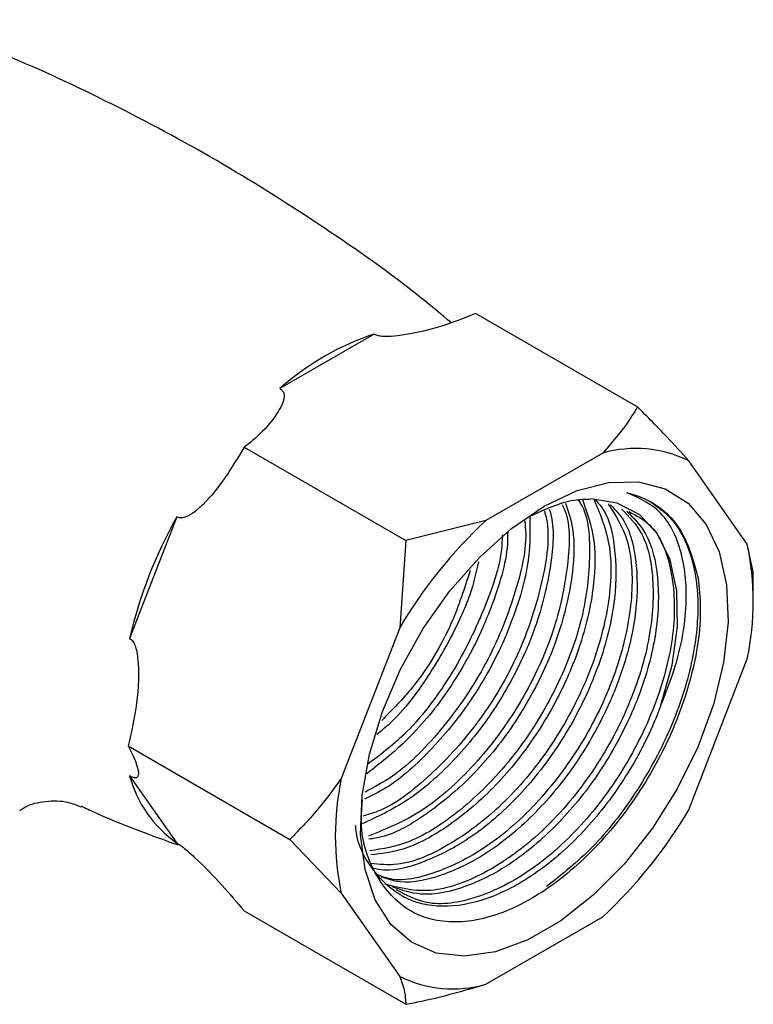
# Model space of a CAD drawing. Units: millimetres. Extents: x 4 to 1496, y 5 to 1495.
# Drawn here: x 1185 to 1216, y 1233 to 1274 of the extents above; entities that cross this region are included whole.
import ezdxf

# ---------------------------------------------------------------- set-up
doc = ezdxf.new("R2010")
doc.units = ezdxf.units.MM

msp = doc.modelspace()

# ---------------------------------------------------------------- linework, layer by layer
at = {"color": 7, "linetype": 'Continuous', "lineweight": 25}
for p, q in [((1204.365, 1261.705), (1211.205, 1257.756)), ((1200.07, 1260.834), (1196.075, 1258.528)), ((1194.567, 1256.048), (1201.407, 1252.1)), ((1209.74, 1255.803), (1204.79, 1252.946)), ((1215.851, 1251.957), (1213.376, 1255.478)), ((1191.723, 1253.114), (1189.725, 1247.966)), ((1204.79, 1252.946), (1201.407, 1252.1)), ((1201.407, 1252.1), (1201.154, 1248.422)), ((1216.104, 1250.786), (1215.851, 1251.957)), ((1216.104, 1249.678), (1216.104, 1250.786)), ((1201.154, 1248.422), (1198.679, 1242.044)), ((1213.376, 1240.729), (1215.851, 1247.108)), ((1189.668, 1243.422), (1196.508, 1239.473)), ((1189.725, 1242.162), (1191.723, 1239.32)), ((1196.508, 1239.473), (1198.679, 1237.195)), ((1198.679, 1237.195), (1201.154, 1233.674)), ((1194.567, 1236.451), (1201.407, 1232.503)), ((1204.79, 1233.349), (1209.74, 1236.206))]:
    msp.add_line(p, q, dxfattribs=at)
at = {"color": 7, "linetype": 'Continuous', "lineweight": 25, "flags": 128}
for points in [[(1207.265, 1253.558), (1208.654, 1254.215), (1209.998, 1254.563), (1211.254, 1254.589), (1212.382, 1254.294), (1213.346, 1253.687), (1214.114, 1252.786), (1214.662, 1251.622), (1214.972, 1250.231), (1215.035, 1248.659), (1214.848, 1246.955), (1214.417, 1245.175), (1213.756, 1243.375), (1212.887, 1241.614), (1211.837, 1239.949), (1210.64, 1238.432), (1209.334, 1237.112), (1207.962, 1236.033), (1206.567, 1235.228), (1205.195, 1234.723), (1203.89, 1234.535), (1202.693, 1234.67), (1201.643, 1235.123), (1200.773, 1235.88), (1200.112, 1236.917), (1199.682, 1238.2), (1199.494, 1239.687), (1199.557, 1241.332), (1199.867, 1243.081), (1200.415, 1244.878), (1201.183, 1246.665), (1202.147, 1248.386), (1203.275, 1249.983), (1204.532, 1251.407), (1205.876, 1252.612), (1207.265, 1253.558)], [(1212.199, 1245.149), (1212.675, 1246.842), (1212.902, 1248.471), (1212.872, 1249.974), (1212.586, 1251.293), (1212.055, 1252.377), (1211.298, 1253.185), (1210.346, 1253.686), (1209.235, 1253.861)]]:
    msp.add_lwpolyline(points, dxfattribs=at)
at = {"color": 7, "linetype": 'Continuous', "lineweight": 25}
for centre, radius, start, end in [((1203.728, 1249.884), 11.545, 108.4735, 131.5211), ((1211.131, 1250.864), 5.131, 64.053, 105.7279), ((1208.942, 1243.471), 19.735, 150.7521, 166.8366), ((1218.39, 1238.29), 19.994, 132.8602, 149.5507), ((1204.401, 1249.532), 11.703, 348.0448, 11.9552), ((1194.608, 1243.471), 5.055, 195.0045, 235.1969), ((1210.128, 1239.619), 11.703, 168.0448, 191.9552), ((1196.14, 1250.862), 19.994, 312.8602, 329.5507), ((1203.399, 1238.288), 5.131, 244.053, 285.7279)]:
    msp.add_arc(centre, radius, start, end, dxfattribs=at)
for points, knots in [([(1203.337, 1261.305), (1202.911, 1261.661), (1201.197, 1263.091), (1197.978, 1265.348), (1193.718, 1268.049), (1189.3, 1270.44), (1184.937, 1272.495), (1182.007, 1273.599), (1180.625, 1274.12)], [0, 0, 0, 0, 0.063924, 0.256737, 0.448928, 0.640188, 0.830208, 1, 1, 1, 1]), ([(1204.365, 1261.705), (1204.039, 1261.57), (1203.223, 1261.233), (1202.095, 1260.926), (1201.117, 1260.755), (1200.624, 1260.715), (1200.3, 1260.744), (1200.151, 1260.786), (1200.086, 1260.824), (1200.07, 1260.834)], [0, 0, 0, 0, 0.252959, 0.633037, 0.778883, 0.898839, 0.941697, 0.985009, 1, 1, 1, 1]), ([(1196.075, 1258.528), (1196.099, 1258.514), (1196.17, 1258.472), (1196.252, 1258.358), (1196.282, 1258.065), (1195.886, 1257.241), (1195.22, 1256.532), (1194.579, 1256.058), (1194.567, 1256.048)], [0, 0, 0, 0, 0.021591, 0.064378, 0.131283, 0.339885, 0.987393, 1, 1, 1, 1]), ([(1211.205, 1257.756), (1211.129, 1257.628), (1210.734, 1256.956), (1210.184, 1256.319), (1209.74, 1255.803)], [0, 0, 0, 0, 0.190477, 1, 1, 1, 1]), ([(1213.376, 1255.478), (1213.072, 1255.812), (1212.396, 1256.553), (1211.627, 1257.329), (1211.205, 1257.756)], [0, 0, 0, 0, 0.4502227, 1, 1, 1, 1]), ([(1194.567, 1256.048), (1194.038, 1255.173), (1193.425, 1254.157), (1192.494, 1253.325), (1192.191, 1253.121), (1191.947, 1253.053), (1191.813, 1253.062), (1191.746, 1253.1), (1191.723, 1253.114)], [0, 0, 0, 0, 0.674537, 0.782065, 0.894776, 0.940704, 0.978876, 1, 1, 1, 1]), ([(1212.199, 1245.149), (1212.399, 1245.653), (1212.979, 1247.11), (1213.382, 1249.473), (1213.128, 1251.847), (1212.211, 1253.492), (1211.205, 1253.927), (1210.755, 1254.122)], [0, 0, 0, 0, 0.1196711, 0.3462899, 0.5737568, 0.809282, 1, 1, 1, 1]), ([(1210.755, 1254.122), (1210.816, 1254.108), (1211.123, 1254.038), (1212.029, 1253.684), (1213.177, 1252.658), (1213.582, 1251.206), (1213.77, 1250.532)], [0, 0, 0, 0, 0.039824, 0.199413, 0.628414, 1, 1, 1, 1]), ([(1208.023, 1253.631), (1208.061, 1253.549), (1208.386, 1252.855), (1208.303, 1250.896), (1207.676, 1248.064), (1206.284, 1245.138), (1204.368, 1242.566), (1202.111, 1240.539), (1200.587, 1239.917), (1199.832, 1239.609)], [0, 0, 0, 0, 0.021925, 0.185406, 0.348882, 0.512362, 0.675838, 0.839313, 1, 1, 1, 1]), ([(1208.163, 1253.682), (1208.279, 1253.339), (1208.59, 1252.416), (1208.472, 1250.346), (1207.962, 1248.334), (1207.14, 1246.316), (1206.083, 1244.384), (1204.35, 1242.199), (1202.394, 1240.555), (1200.827, 1239.622), (1200.027, 1239.509), (1199.85, 1239.484)], [0, 0, 0, 0, 0.080288, 0.216283, 0.362941, 0.412104, 0.548359, 0.686706, 0.825472, 0.961502, 1, 1, 1, 1]), ([(1208.69, 1253.824), (1208.728, 1253.77), (1209.137, 1253.203), (1209.258, 1251.396), (1208.922, 1248.664), (1207.779, 1245.71), (1206.047, 1242.957), (1203.89, 1240.739), (1201.723, 1239.29), (1200.437, 1239.075), (1199.885, 1238.983)], [0, 0, 0, 0, 0.01515, 0.161008, 0.306863, 0.452717, 0.598575, 0.74443, 0.890289, 1, 1, 1, 1]), ([(1209.377, 1253.808), (1209.642, 1253.179), (1210.176, 1251.912), (1210.04, 1249.219), (1209.19, 1246.308), (1207.667, 1243.446), (1205.638, 1240.968), (1203.349, 1239.208), (1201.333, 1238.308), (1200.296, 1238.418), (1199.929, 1238.458)], [0, 0, 0, 0, 0.130944, 0.263691, 0.396434, 0.529181, 0.661924, 0.79467, 0.927414, 1, 1, 1, 1]), ([(1208.877, 1253.836), (1209.073, 1253.285), (1209.474, 1252.16), (1209.379, 1249.835), (1208.859, 1247.815), (1208.038, 1245.798), (1206.981, 1243.864), (1205.249, 1241.685), (1203.289, 1240.018), (1201.44, 1238.987), (1200.376, 1238.87), (1199.932, 1238.821)], [0, 0, 0, 0, 0.117793, 0.240376, 0.372571, 0.416885, 0.539703, 0.664407, 0.789487, 0.912102, 1, 1, 1, 1]), ([(1209.394, 1253.856), (1209.518, 1253.721), (1210.006, 1253.186), (1210.325, 1251.632), (1210.291, 1249.334), (1209.756, 1247.295), (1208.937, 1245.28), (1207.878, 1243.343), (1206.15, 1241.175), (1204.177, 1239.471), (1202.167, 1238.46), (1200.721, 1238.065), (1200.094, 1238.238), (1200.015, 1238.26)], [0, 0, 0, 0, 0.038246, 0.151533, 0.262451, 0.382066, 0.422163, 0.533293, 0.64613, 0.759307, 0.870254, 0.983739, 1, 1, 1, 1]), ([(1209.964, 1253.651), (1210.268, 1253.184), (1210.926, 1252.176), (1211.064, 1249.756), (1210.502, 1246.913), (1209.21, 1243.984), (1207.357, 1241.334), (1205.121, 1239.237), (1202.805, 1238.024), (1201.058, 1237.618), (1200.321, 1237.936), (1200.169, 1238.001)], [0, 0, 0, 0, 0.106007, 0.229162, 0.352313, 0.475465, 0.598617, 0.721768, 0.844923, 0.968073, 1, 1, 1, 1]), ([(1210.069, 1253.611), (1210.275, 1253.394), (1210.853, 1252.787), (1211.23, 1251.121), (1211.187, 1248.813), (1210.654, 1246.777), (1209.835, 1244.762), (1208.776, 1242.825), (1207.047, 1240.655), (1205.077, 1238.957), (1203.058, 1237.923), (1201.421, 1237.542), (1200.63, 1237.793), (1200.378, 1237.873)], [0, 0, 0, 0, 0.059078, 0.16586, 0.270409, 0.383155, 0.42095, 0.5257, 0.632057, 0.738736, 0.843312, 0.95028, 1, 1, 1, 1]), ([(1206.647, 1253.129), (1207.287, 1253.423), (1208.19, 1253.839), (1208.999, 1253.856), (1209.235, 1253.861)], [0, 0, 0, 0, 0.708137, 1, 1, 1, 1]), ([(1211.758, 1253.741), (1212.039, 1253.543), (1212.782, 1253.016), (1213.552, 1251.547), (1213.861, 1249.343), (1213.542, 1246.756), (1212.62, 1244.027), (1211.172, 1241.389), (1209.375, 1239.074), (1208.011, 1237.996), (1207.356, 1237.478)], [0, 0, 0, 0, 0.081296, 0.215146, 0.347373, 0.479095, 0.61305, 0.744087, 0.877136, 1, 1, 1, 1]), ([(1207.476, 1253.432), (1207.506, 1253.332), (1207.713, 1252.638), (1207.555, 1250.85), (1207.065, 1248.853), (1206.241, 1246.834), (1205.184, 1244.897), (1203.455, 1242.736), (1201.51, 1241.025), (1200.2, 1240.428), (1199.564, 1240.138)], [0, 0, 0, 0, 0.025211, 0.176579, 0.339816, 0.394536, 0.546193, 0.70018, 0.854631, 1, 1, 1, 1]), ([(1207.268, 1253.356), (1207.3, 1253.242), (1207.53, 1252.427), (1207.236, 1250.346), (1206.329, 1247.462), (1204.71, 1244.609), (1202.64, 1242.276), (1200.826, 1240.819), (1199.833, 1240.523), (1199.593, 1240.452)], [0, 0, 0, 0, 0.029573, 0.21201, 0.394443, 0.576882, 0.759315, 0.941753, 1, 1, 1, 1]), ([(1206.647, 1253.129), (1206.658, 1252.572), (1206.685, 1251.232), (1206.16, 1249.367), (1205.346, 1247.355), (1204.286, 1245.411), (1202.557, 1243.269), (1200.939, 1241.789), (1199.962, 1241.321), (1199.659, 1241.176)], [0, 0, 0, 0, 0.134455, 0.323467, 0.386827, 0.562432, 0.740733, 0.919572, 1, 1, 1, 1]), ([(1210.534, 1253.433), (1210.848, 1253.114), (1211.593, 1252.358), (1211.975, 1250.236), (1211.709, 1247.508), (1210.673, 1244.564), (1209.016, 1241.77), (1206.897, 1239.434), (1204.577, 1237.849), (1202.315, 1237.114), (1201.104, 1237.433), (1200.525, 1237.586)], [0, 0, 0, 0, 0.084033, 0.199727, 0.315422, 0.431115, 0.546812, 0.662504, 0.778201, 0.893894, 1, 1, 1, 1]), ([(1210.758, 1253.347), (1211.043, 1253.057), (1211.705, 1252.382), (1212.133, 1250.609), (1212.084, 1248.293), (1211.552, 1246.258), (1210.733, 1244.243), (1209.674, 1242.307), (1207.945, 1240.136), (1205.976, 1238.441), (1203.952, 1237.395), (1202.157, 1237.016), (1201.231, 1237.33), (1200.841, 1237.462)], [0, 0, 0, 0, 0.076755, 0.178499, 0.278115, 0.385542, 0.421554, 0.521361, 0.622701, 0.724346, 0.823988, 0.92591, 1, 1, 1, 1]), ([(1210.841, 1253.33), (1211.155, 1253.166), (1212.001, 1252.724), (1212.7, 1251.014), (1212.859, 1248.534), (1212.22, 1245.649), (1210.886, 1242.736), (1208.994, 1240.115), (1206.744, 1238.081), (1204.416, 1236.902), (1202.377, 1236.597), (1201.414, 1237.122), (1201.011, 1237.342)], [0, 0, 0, 0, 0.0632694, 0.1706653, 0.2780649, 0.3854609, 0.4928591, 0.6002558, 0.7076517, 0.8150508, 0.9224466, 1, 1, 1, 1]), ([(1206.423, 1252.991), (1206.442, 1252.85), (1206.568, 1251.929), (1206.057, 1249.767), (1204.889, 1246.863), (1203.067, 1244.192), (1201.235, 1242.289), (1200.074, 1241.679), (1199.686, 1241.475)], [0, 0, 0, 0, 0.038734, 0.252189, 0.465646, 0.679105, 0.89256, 1, 1, 1, 1]), ([(1205.716, 1252.475), (1205.715, 1252.298), (1205.71, 1251.329), (1205.257, 1249.883), (1204.451, 1247.873), (1203.386, 1245.944), (1201.688, 1243.766), (1200.391, 1242.744), (1199.755, 1242.244)], [0, 0, 0, 0, 0.0515506, 0.282228, 0.3595558, 0.5738704, 0.7914761, 1, 1, 1, 1]), ([(1205.478, 1252.348), (1205.478, 1252.251), (1205.483, 1251.305), (1204.769, 1249.162), (1203.363, 1246.335), (1201.589, 1243.996), (1200.31, 1243.034), (1199.792, 1242.644)], [0, 0, 0, 0, 0.030283, 0.293766, 0.557258, 0.820742, 1, 1, 1, 1]), ([(1204.477, 1251.2), (1204.377, 1250.74), (1204.212, 1249.986), (1203.538, 1248.386), (1202.486, 1246.482), (1201.201, 1244.742), (1200.364, 1244.051), (1200.183, 1243.901)], [0, 0, 0, 0, 0.1751005, 0.2870891, 0.5974666, 0.9126102, 1, 1, 1, 1]), ([(1204.128, 1250.833), (1203.891, 1250.095), (1203.346, 1248.394), (1201.986, 1246.113), (1200.83, 1244.941), (1200.39, 1244.494)], [0, 0, 0, 0, 0.321859, 0.741304, 1, 1, 1, 1]), ([(1213.77, 1250.532), (1213.814, 1250.105), (1213.947, 1248.821), (1213.57, 1246.299), (1212.374, 1243.166), (1210.529, 1240.242), (1208.249, 1237.885), (1205.799, 1236.346), (1203.453, 1235.809), (1201.457, 1236.31), (1200.101, 1237.824), (1199.454, 1239.555), (1199.551, 1240.824), (1199.575, 1241.145)], [0, 0, 0, 0, 0.051212, 0.154101, 0.256933, 0.359715, 0.461873, 0.563623, 0.665094, 0.765819, 0.866575, 0.966298, 1, 1, 1, 1]), ([(1189.725, 1247.966), (1189.769, 1247.935), (1189.867, 1247.867), (1190.003, 1247.584), (1190.149, 1246.705), (1190.072, 1245.24), (1189.801, 1244.021), (1189.668, 1243.422)], [0, 0, 0, 0, 0.040472, 0.089704, 0.206722, 0.610248, 1, 1, 1, 1]), ([(1212.199, 1245.149), (1212.082, 1244.85), (1211.64, 1243.724), (1210.569, 1241.789), (1208.843, 1239.616), (1206.876, 1237.927), (1204.842, 1236.861), (1202.912, 1236.521), (1201.229, 1236.924), (1200.008, 1238.087), (1199.352, 1239.212), (1199.29, 1240.01), (1199.286, 1240.062)], [0, 0, 0, 0, 0.042336, 0.159671, 0.278807, 0.398303, 0.515445, 0.635265, 0.753775, 0.871621, 0.991583, 1, 1, 1, 1]), ([(1189.668, 1243.422), (1189.888, 1242.978), (1190.143, 1242.464), (1190.08, 1242.133), (1190.018, 1242.067), (1189.906, 1242.076), (1189.815, 1242.11), (1189.749, 1242.149), (1189.725, 1242.162)], [0, 0, 0, 0, 0.674537, 0.782065, 0.894776, 0.940704, 0.978876, 1, 1, 1, 1]), ([(1198.679, 1242.044), (1198.375, 1241.629), (1197.699, 1240.707), (1196.93, 1239.911), (1196.508, 1239.473)], [0, 0, 0, 0, 0.450223, 1, 1, 1, 1]), ([(1185.089, 1240.696), (1185.157, 1240.743), (1185.464, 1240.957), (1186.182, 1241.119), (1187.024, 1241.111), (1187.483, 1240.924), (1187.663, 1240.851)], [0, 0, 0, 0, 0.0955917, 0.4285071, 0.7763681, 1, 1, 1, 1]), ([(1187.671, 1240.887), (1187.87, 1240.793), (1189.209, 1240.163), (1190.595, 1239.663), (1191.776, 1239.237)], [0, 0, 0, 0, 0.1481814, 1, 1, 1, 1]), ([(1191.723, 1239.32), (1191.77, 1239.291), (1191.875, 1239.228), (1192.141, 1239.02), (1192.791, 1238.431), (1193.671, 1237.519), (1194.272, 1236.803), (1194.567, 1236.451)], [0, 0, 0, 0, 0.040472, 0.089704, 0.206722, 0.610248, 1, 1, 1, 1]), ([(1201.154, 1233.674), (1201.224, 1233.475), (1201.38, 1233.033), (1201.397, 1232.691), (1201.407, 1232.503)], [0, 0, 0, 0, 0.450223, 1, 1, 1, 1]), ([(1201.407, 1232.503), (1201.628, 1232.546), (1202.793, 1232.775), (1203.897, 1233.092), (1204.79, 1233.349)], [0, 0, 0, 0, 0.190477, 1, 1, 1, 1])]:
    msp.add_open_spline(points, degree=3, knots=knots, dxfattribs=at)

doc.saveas('drawing.dxf')
